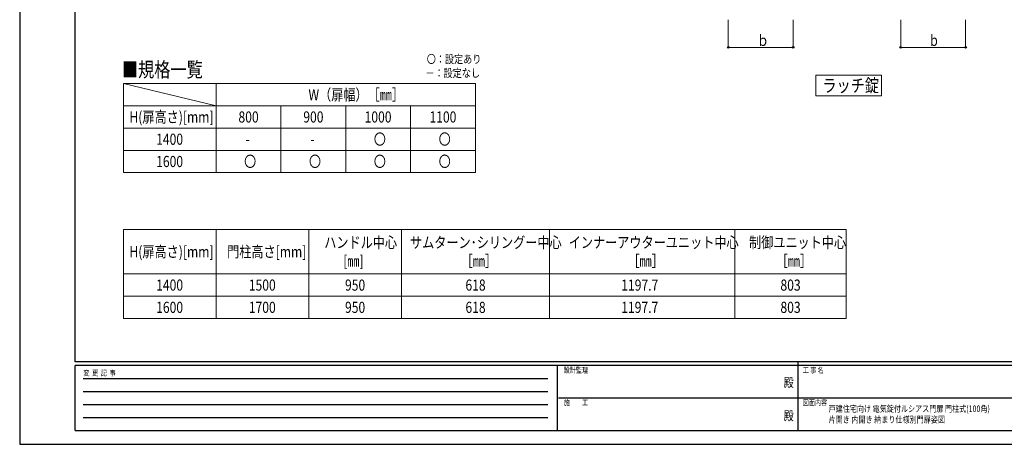
# Model space of a CAD drawing. Units: millimetres. Extents: x 0 to 8410, y 0 to 5940.
# Drawn here: x 0 to 5314, y 0 to 2290 of the extents above; entities that cross this region are included whole.
import ezdxf
from ezdxf.enums import TextEntityAlignment as Align

# ---------------------------------------------------------------- set-up
doc = ezdxf.new("R2010")
doc.units = ezdxf.units.MM
for name, color, linetype, lineweight in [('TABLE1', 255, 'Continuous', 13), ('USER1', 3, 'Continuous', 13), ('YKK_D', 6, 'Continuous', 13), ('YKK_ZWAK', 7, 'Continuous', 30)]:
    doc.layers.add(name, color=color, linetype=linetype, lineweight=lineweight)
doc.styles.add('text-b', font='extslim2.shx', dxfattribs={"width": 0.8, "bigfont": 'extfont2.shx'})

msp = doc.modelspace()

# ---------------------------------------------------------------- linework, layer by layer
at = {"layer": 'TABLE1'}
for p, q in [((560, 1945), (2460, 1945)), ((560, 1945), (560, 1465)), ((1060, 1945), (1060, 1465)), ((2460, 1945), (2460, 1465)), ((560, 1825), (2460, 1825)), ((1410, 1825), (1410, 1465)), ((1760, 1825), (1760, 1465)), ((2110, 1825), (2110, 1465)), ((560, 1705), (2460, 1705)), ((560, 1585), (2460, 1585)), ((560, 1465), (2460, 1465)), ((560, 1158.5), (4460, 1158.5)), ((560, 1158.5), (560, 678.5)), ((1060, 1158.5), (1060, 678.5)), ((1560, 1158.5), (1560, 678.5)), ((2060, 1158.5), (2060, 678.5)), ((2860, 1158.5), (2860, 678.5)), ((3860, 1158.5), (3860, 678.5)), ((4460, 1158.5), (4460, 678.5)), ((560, 918.5), (4460, 918.5)), ((560, 798.5), (4460, 798.5)), ((560, 678.5), (4460, 678.5))]:
    msp.add_line(p, q, dxfattribs=at)
at = {"layer": 'USER1'}
for p, q in [((4296.6, 1879.7), (4296.6, 1989.7)), ((4296.6, 1989.7), (4650.5, 1989.7)), ((4650.5, 1989.7), (4650.5, 1879.7)), ((560, 1945), (1060, 1825)), ((4650.5, 1879.7), (4296.6, 1879.7)), ((4296.6, 1879.7), (4296.6, 1879.7))]:
    msp.add_line(p, q, dxfattribs=at)
at = {"layer": 'YKK_D'}
for p, q in [((3824, 2289.1), (3824, 2139.1)), ((4174, 2289.1), (4174, 2139.1)), ((4755, 2289.1), (4755, 2139.1)), ((5105, 2289.1), (5105, 2139.1)), ((3824, 2140.1), (4174, 2140.1)), ((4755, 2140.1), (5105, 2140.1))]:
    msp.add_line(p, q, dxfattribs=at)
at = {"layer": 'YKK_D', "linetype": 'ByBlock', "lineweight": -2}
for centre in [(3824, 2140.1), (4174, 2140.1), (4755, 2140.1), (5105, 2140.1)]:
    msp.add_circle(centre, 4.25, dxfattribs=at)
at = {"layer": 'YKK_ZWAK'}
for p, q in [((0, 5940), (0, 0)), ((300, 445), (300, 5745)), ((8100, 445), (300, 445)), ((4200, 445), (4200, 75)), ((2900, 425), (300, 425)), ((300, 75), (300, 425)), ((2900, 425), (2900, 75)), ((4200, 425), (2900, 425)), ((5500, 425), (4200, 425)), ((342.5, 355), (2850, 355)), ((342.5, 285), (2850, 285)), ((342.5, 215), (2850, 215)), ((2907.5, 250), (4200, 250)), ((4200, 250), (5500, 250)), ((342.5, 145), (2850, 145)), ((300, 75), (2900, 75)), ((2900, 75), (4200, 75)), ((4200, 75), (5500, 75)), ((0, 0), (8410, 0))]:
    msp.add_line(p, q, dxfattribs=at)
msp.add_point((4200, 75), dxfattribs=at)

# ---------------------------------------------------------------- texts
at = {"layer": 'TABLE1', "style": 'text-b', "width": 0.8}
for s, p in [('W（扉幅）［㎜］', (1558.4, 1855)), ('H(扉高さ)[mm]', (592.4, 1735)), ('800', (1180.6, 1735)), ('900', (1530.6, 1735)), ('1000', (1861.4, 1735)), ('1100', (2211.4, 1735)), ('1400', (736.4, 1615)), ('〇', (1911, 1615)), ('〇', (2261, 1615)), ('-', (1219, 1615)), ('-', (1569, 1615)), ('1600', (736.4, 1495)), ('〇', (1211, 1495)), ('〇', (1561, 1495)), ('〇', (1911, 1495)), ('〇', (2261, 1495)), ('ハンドル中心', (1643.6, 1058.5)), ('サムターン･シリングー中心', (2106.4, 1058.5)), ('インナーアウターユニット中心', (2963.2, 1058.5)), ('制御ユニット中心', (3936, 1058.5)), ('H(扉高さ)[mm]', (592.4, 1008.5)), ('門柱高さ[mm]', (1119.6, 1008.5)), ('[㎜]', (1746, 958.5)), ('［㎜］', (2380, 958.5)), ('［㎜］', (3280, 958.5)), ('［㎜］', (4080, 958.5)), ('1400', (736.4, 828.5)), ('1500', (1236.4, 828.5)), ('950', (1755.6, 828.5)), ('618', (2405.6, 828.5)), ('1197.7', (3246.4, 828.5)), ('803', (4105.6, 828.5)), ('1600', (736.4, 708.5)), ('1700', (1236.4, 708.5)), ('950', (1755.6, 708.5)), ('618', (2405.6, 708.5)), ('1197.7', (3246.4, 708.5)), ('803', (4105.6, 708.5))]:
    msp.add_text(s, height=60, dxfattribs=at).set_placement(p)
at = {"layer": 'USER1', "style": 'text-b', "width": 0.8}
for s, height, p in [('〇：設定あり', 45, (2197, 2054.7)), ('■規格一覧', 80, (551.5, 1980.6)), ('－：設定なし', 45, (2189.8, 1979.7)), ('ラッチ錠', 70, (4332, 1899.7)), ('戸建住宅向け 電気錠付ルシアス門扉 門柱式(100角)', 35, (4365.3, 174.3)), ('片開き 内開き 納まり仕様別門扉姿図', 35, (4365.3, 115.9))]:
    msp.add_text(s, height=height, dxfattribs=at).set_placement(p)
at = {"layer": 'YKK_D', "style": 'text-b', "width": 0.8}
for s, p in [('ｂ', (3978.2, 2148.1)), ('b', (4914, 2148.1))]:
    msp.add_text(s, height=60, dxfattribs=at).set_placement(p)
at = {"layer": 'YKK_ZWAK', "style": 'text-b', "width": 0.8}
for s, p in [('変  更  記  事', (343.7, 370)), ('設計監理', (2936.7, 385)), ('工 事 名', (4226.3, 385)), ('施\u3000\u3000工', (2936.7, 210)), ('図面内容', (4226.3, 210))]:
    msp.add_text(s, height=30, dxfattribs=at).set_placement(p)
for p in [(4150, 327.5), (4150, 147.5)]:
    msp.add_text('殿', height=50, dxfattribs=at).set_placement(p, align=Align.MIDDLE)

doc.saveas('drawing.dxf')
